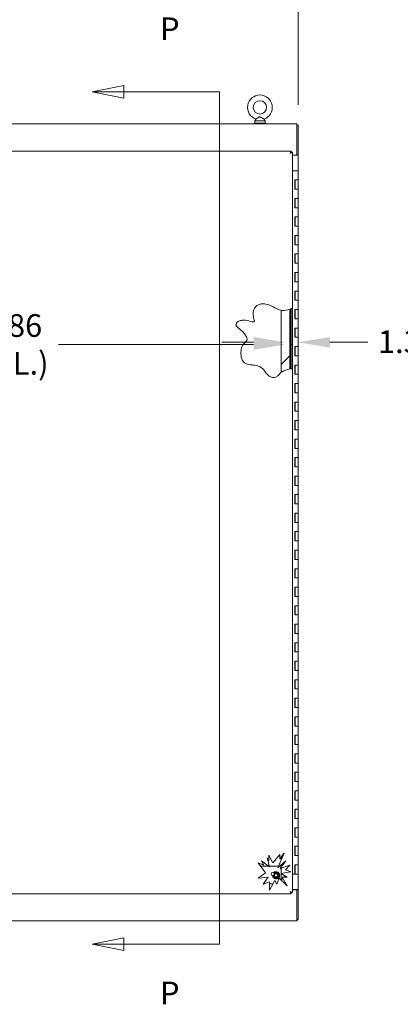
# Model space of a CAD drawing. Units: inches. Extents: x 19 to 579, y 11 to 341.
# Drawn here: x 278 to 319, y 101 to 208 of the extents above; entities that cross this region are included whole.
import ezdxf

# ---------------------------------------------------------------- set-up
doc = ezdxf.new("R2010")
doc.units = ezdxf.units.IN
doc.header["$LTSCALE"] = 35
doc.header["$MEASUREMENT"] = 0
for name, color, linetype, lineweight in [('Dimension (ANSI)', 7, 'Continuous', 5), ('Hatch (ANSI)', 7, 'Continuous', 5), ('Section Line (ANSI)', 7, 'Continuous', 5), ('Visible (ANSI)', 7, 'Continuous', 5)]:
    doc.layers.add(name, color=color, linetype=linetype, lineweight=lineweight)
doc.styles.add('Note Text (ANSI)', font='tahoma.ttf')
doc.styles.add('ROMANS', font='tahoma.ttf')
doc.dimstyles.new('Default (ANSI)', dxfattribs={"dimscale": 35, "dimtxt": 0.07, "dimasz": 0.098425, "dimexe": 0.125, "dimexo": 0.0625, "dimgap": 0.031496, "dimtad": 0, "dimtih": 1, "dimtoh": 1, "dimrnd": 1e-08, "dimzin": 0, "dimdsep": 46, "dimtxsty": 'ROMANS', "dimcen": 0.09, "dimdle": 0.393701, "dimclrd": 256, "dimclre": 256, "dimclrt": 256, "dimadec": 0, "dimazin": 0, "dimtfac": 1.428571, "dimtofl": 0, "dimtmove": 0, "dimatfit": 3, "dimfxl": 1, "dimtolj": 1, "dimtzin": 0, "dimlwd": -1, "dimlwe": -1, "dimarcsym": 0})

# ---------------------------------------------------------------- blocks, each defined once
blk = doc.blocks.new('*D10')
at = {"layer": 'Defpoints', "color": 0, "transparency": 16777216}
for p in [(308.42, 226.64), (121.29, 196.32), (308.42, 196.32)]:
    blk.add_point(p, dxfattribs=at)
at = {"layer": 'Dimension (ANSI)', "transparency": 16777216}
for p, q in [((121.29, 198.51), (121.29, 231.01)), ((308.42, 198.51), (308.42, 231.01)), ((124.74, 226.64), (204.86, 226.64)), ((304.97, 226.64), (224.85, 226.64))]:
    blk.add_line(p, q, dxfattribs=at)
for points in [[(124.74, 227.21), (124.74, 226.07), (121.29, 226.64)], [(304.97, 227.21), (304.97, 226.07), (308.42, 226.64)]]:
    blk.add_solid(points, dxfattribs=at)
at = {"layer": 'Dimension (ANSI)', "transparency": 16777216, "insert": (214.86, 228.3), "char_height": 2.45, "attachment_point": 2, "style": 'ROMANS'}
blk.add_mtext('\\A1;\\fTahoma|b0|i0;\\H2.4500;187.13\\P\\fTahoma|b0|i0;\\H2.4500;TUB WIDTH', dxfattribs=at)
blk = doc.blocks.new('2dTransSection1')
at = {"layer": 'Section Line (ANSI)', "linetype": 'Continuous'}
for p, q in [((8.273, 5.7314), (8.175, 5.7119)), ((8.273, 5.6924), (8.273, 5.7314)), ((8.273, 5.7119), (8.175, 5.7119)), ((8.175, 5.7119), (8.273, 5.6924)), ((8.5687, 5.7119), (8.273, 5.7119)), ((8.5687, 5.7119), (8.5687, 3.081)), ((8.5687, 5.7119), (8.5687, 5.696)), ((8.273, 3.1005), (8.175, 3.081)), ((8.273, 3.0615), (8.273, 3.1005)), ((8.273, 3.081), (8.175, 3.081)), ((8.175, 3.081), (8.273, 3.0615)), ((8.5687, 3.081), (8.273, 3.081)), ((8.5687, 3.0969), (8.5687, 3.081))]:
    blk.add_line(p, q, dxfattribs=at)
at = {"layer": 'Section Line (ANSI)', "linetype": 'Continuous', "flags": 128}
for points in [[(8.273, 5.7314), (8.175, 5.7119), (8.273, 5.6924), (8.273, 5.7314)], [(8.273, 3.1005), (8.175, 3.081), (8.273, 3.0615), (8.273, 3.1005)]]:
    blk.add_lwpolyline(points, dxfattribs=at)
at = {"layer": 'Section Line (ANSI)'}
for points in [[(8.273, 5.7314), (8.175, 5.7119), (8.273, 5.6924), (8.273, 5.7314)], [(8.273, 3.1005), (8.175, 3.081), (8.273, 3.0615), (8.273, 3.1005)]]:
    blk.add_solid(points, dxfattribs=at)
at = {"layer": 'Section Line (ANSI)', "char_height": 0.07, "attachment_point": 7, "style": 'Note Text (ANSI)'}
for insert in [(8.3848, 5.8497), (8.3848, 2.8732)]:
    blk.add_mtext('P', dxfattribs=dict(at, insert=insert))
blk = doc.blocks.new('*D42')
at = {"layer": 'Defpoints', "color": 0, "transparency": 16777216}
for p in [(236.18, 172.63), (307.04, 172.66), (307.04, 172.63)]:
    blk.add_point(p, dxfattribs=at)
at = {"layer": 'Dimension (ANSI)', "transparency": 16777216}
for p, q in [((239.62, 172.63), (270.62, 172.63)), ((303.6, 172.63), (282.5, 172.63))]:
    blk.add_line(p, q, dxfattribs=at)
for points in [[(239.62, 173.2), (239.62, 172.05), (236.18, 172.63)], [(303.6, 173.2), (303.6, 172.05), (307.04, 172.63)]]:
    blk.add_solid(points, dxfattribs=at)
at = {"layer": 'Dimension (ANSI)', "transparency": 16777216, "insert": (276.56, 172.63), "char_height": 2.45, "attachment_point": 5, "style": 'ROMANS'}
blk.add_mtext('\\A1;\\fTahoma|b0|i0;\\H2.4500;70.86\\P\\fTahoma|b0|i0;\\H2.4500;(2 PL.)', dxfattribs=at)
blk = doc.blocks.new('*D46')
at = {"layer": 'Defpoints', "color": 0, "transparency": 16777216}
for p in [(308.42, 193.12), (307.04, 175.89), (308.42, 172.86)]:
    blk.add_point(p, dxfattribs=at)
at = {"layer": 'Dimension (ANSI)', "transparency": 16777216}
for p, q in [((308.42, 190.93), (308.42, 168.48)), ((303.6, 172.86), (300.15, 172.86)), ((311.86, 172.86), (315.95, 172.86))]:
    blk.add_line(p, q, dxfattribs=at)
for points in [[(303.6, 173.43), (303.6, 172.28), (307.04, 172.86)], [(311.86, 173.43), (311.86, 172.28), (308.42, 172.86)]]:
    blk.add_solid(points, dxfattribs=at)
at = {"layer": 'Dimension (ANSI)', "transparency": 16777216, "insert": (317.05, 174.14), "char_height": 2.45, "attachment_point": 1, "style": 'ROMANS'}
blk.add_mtext('\\A1;1.38', dxfattribs=at)

msp = doc.modelspace()

# ---------------------------------------------------------------- hatches: boundary and pattern name
at = {"layer": 'Hatch (ANSI)'}
h = msp.add_hatch(dxfattribs=at)
h.set_pattern_fill('ANSI31', color=256, scale=35, style=0)
h.paths.add_polyline_path([(304.65, 114.344), (304.688, 114.344), (304.637, 114.326)])
h.paths.add_polyline_path([(306.107, 114.344), (306.123, 114.344), (306.117, 114.326)])
h.paths.add_polyline_path([(307.51, 115.688), (307.51, 115.625), (306.585, 115.447), (307.222, 115.084), (306.688, 115.084), (307.222, 114.113), (306.575, 114.734), (306.575, 116.02), (307.51, 116.352), (307.51, 116.344), (307.047, 115.862)])
h.paths.add_polyline_path([(305.313, 114.344), (305.703, 114.344), (305.313, 113.66)])
h.paths.add_polyline_path([(306.575, 116.119), (306.575, 116.39), (307.102, 116.844)])
h.paths.add_polyline_path([(306.575, 116.919), (306.575, 117.218), (306.904, 117.669)])
edge = h.paths.add_edge_path()
edge.add_line((306.575, 169.598), (306.575, 176.322))
edge.add_spline(control_points=[(306.575, 176.322), (306.611, 176.317), (306.647, 176.313), (306.908, 176.293), (307.171, 176.323), (307.51, 176.427)], knot_values=[149.1963408, 149.1963408, 149.1963408, 149.1963408, 150.8314758, 150.8314758, 160.551219, 160.551219, 160.551219, 160.551219], degree=3, periodic=0)
edge.add_line((307.51, 176.427), (307.51, 169.976))
edge.add_spline(control_points=[(307.51, 169.976), (307.116, 169.897), (306.858, 169.786), (306.638, 169.644), (306.606, 169.621), (306.575, 169.598)], knot_values=[0.1964787, 0.1964787, 0.1964787, 0.1964787, 3.3863882, 3.3863882, 3.9911337, 3.9911337, 3.9911337, 3.9911337], degree=3, periodic=0)
h = msp.add_hatch(dxfattribs=at)
h.set_pattern_fill('ANSI31', color=256, scale=35, angle=-15, style=0)
edge = h.paths.add_edge_path()
edge.add_line((307.791, 176.523), (307.791, 170.023))
edge.add_spline(control_points=[(307.791, 170.023), (307.788, 170.023), (307.778, 170.022), (307.751, 170.018), (307.736, 170.015), (307.698, 170.01), (307.677, 170.006), (307.655, 170.003)], knot_values=[0, 0, 0, 0, 0.2274953, 0.2274953, 0.4188437, 0.4188437, 0.6086793, 0.6086793, 0.6086793, 0.6086793], degree=3, periodic=0)
edge.add_line((307.655, 170.003), (307.655, 176.474))
edge.add_spline(control_points=[(307.655, 176.474), (307.664, 176.477), (307.673, 176.48), (307.703, 176.491), (307.722, 176.497), (307.753, 176.509), (307.766, 176.514), (307.783, 176.52), (307.789, 176.522), (307.791, 176.523)], knot_values=[0.2532345, 0.2532345, 0.2532345, 0.2532345, 0.3344913, 0.3344913, 0.5284476, 0.5284476, 0.7133739, 0.7133739, 0.8738575, 0.8738575, 0.8738575, 0.8738575], degree=3, periodic=0)

# ---------------------------------------------------------------- linework, layer by layer
at = {"layer": 'Visible (ANSI)'}
for p, q in [((303.841, 196.977), (303.724, 196.771)), ((304.728, 196.977), (304.844, 196.771)), ((214.856, 196.459), (308.284, 196.459)), ((304.909, 196.521), (303.659, 196.521)), ((303.659, 196.521), (303.659, 196.459)), ((303.724, 196.771), (304.844, 196.771)), ((303.724, 196.771), (303.724, 196.521)), ((304.844, 196.771), (304.844, 196.521)), ((304.909, 196.521), (304.909, 196.459)), ((308.284, 196.168), (308.284, 196.459)), ((308.418, 196.325), (308.284, 196.325)), ((308.284, 196.168), (308.284, 193.084)), ((308.418, 196.325), (308.418, 193.115)), ((271.606, 193.524), (307.658, 193.524)), ((307.658, 193.524), (307.658, 193.39)), ((307.659, 193.389), (307.793, 193.389)), ((307.793, 193.389), (307.793, 113.408)), ((307.793, 193.084), (308.128, 193.084)), ((308.284, 193.084), (307.793, 193.084)), ((308.284, 193.115), (308.418, 193.115)), ((308.418, 193.084), (308.284, 193.084)), ((308.418, 193.115), (308.418, 193.084)), ((308.418, 193.084), (308.418, 113.727)), ((308.232, 191.399), (307.793, 191.399)), ((308.232, 191.399), (308.411, 191.399)), ((308.411, 191.399), (308.411, 190.399)), ((308.053, 189.399), (308.053, 190.399)), ((308.053, 190.399), (308.232, 190.399)), ((308.232, 189.399), (308.053, 189.399)), ((308.059, 190.399), (308.059, 189.399)), ((308.081, 190.399), (308.081, 189.399)), ((308.232, 190.399), (308.411, 190.399)), ((308.411, 190.399), (308.232, 190.399)), ((308.411, 189.399), (308.232, 189.399)), ((308.232, 189.399), (308.411, 189.399)), ((308.411, 190.399), (308.411, 189.399)), ((308.411, 189.399), (308.411, 188.399)), ((308.053, 187.399), (308.053, 188.399)), ((308.053, 188.399), (308.232, 188.399)), ((308.059, 188.399), (308.059, 187.399)), ((308.081, 188.399), (308.081, 187.399)), ((308.232, 188.399), (308.411, 188.399)), ((308.411, 188.399), (308.232, 188.399)), ((308.411, 188.399), (308.411, 187.399)), ((308.232, 187.399), (308.053, 187.399)), ((308.411, 187.399), (308.232, 187.399)), ((308.232, 187.399), (308.411, 187.399)), ((308.411, 187.399), (308.411, 186.399)), ((308.053, 185.399), (308.053, 186.399)), ((308.053, 186.399), (308.232, 186.399)), ((308.059, 186.399), (308.059, 185.399)), ((308.081, 186.399), (308.081, 185.399)), ((308.232, 186.399), (308.411, 186.399)), ((308.411, 186.399), (308.232, 186.399)), ((308.411, 186.399), (308.411, 185.399)), ((308.232, 185.399), (308.053, 185.399)), ((308.411, 185.399), (308.232, 185.399)), ((308.232, 185.399), (308.411, 185.399)), ((308.411, 185.399), (308.411, 184.399)), ((308.053, 183.399), (308.053, 184.399)), ((308.053, 184.399), (308.232, 184.399)), ((308.059, 184.399), (308.059, 183.399)), ((308.081, 184.399), (308.081, 183.399)), ((308.232, 184.399), (308.411, 184.399)), ((308.411, 184.399), (308.232, 184.399)), ((308.411, 184.399), (308.411, 183.399)), ((308.232, 183.399), (308.053, 183.399)), ((308.411, 183.399), (308.232, 183.399)), ((308.232, 183.399), (308.411, 183.399)), ((308.411, 183.399), (308.411, 182.399)), ((308.053, 181.399), (308.053, 182.399)), ((308.053, 182.399), (308.232, 182.399)), ((308.059, 182.399), (308.059, 181.399)), ((308.081, 182.399), (308.081, 181.399)), ((308.232, 182.399), (308.411, 182.399)), ((308.411, 182.399), (308.232, 182.399)), ((308.411, 182.399), (308.411, 181.399)), ((308.232, 181.399), (308.053, 181.399)), ((308.411, 181.399), (308.232, 181.399)), ((308.232, 181.399), (308.411, 181.399)), ((308.411, 181.399), (308.411, 180.399)), ((308.053, 179.399), (308.053, 180.399)), ((308.053, 180.399), (308.232, 180.399)), ((308.059, 180.399), (308.059, 179.399)), ((308.081, 180.399), (308.081, 179.399)), ((308.232, 180.399), (308.411, 180.399)), ((308.411, 180.399), (308.232, 180.399)), ((308.411, 180.399), (308.411, 179.399)), ((308.232, 179.399), (308.053, 179.399)), ((308.411, 179.399), (308.232, 179.399)), ((308.232, 179.399), (308.411, 179.399)), ((308.411, 179.399), (308.411, 178.399)), ((308.053, 177.399), (308.053, 178.399)), ((308.053, 178.399), (308.232, 178.399)), ((308.059, 178.399), (308.059, 177.399)), ((308.081, 178.399), (308.081, 177.399)), ((308.232, 178.399), (308.411, 178.399)), ((308.411, 178.399), (308.232, 178.399)), ((308.411, 178.399), (308.411, 177.399)), ((308.232, 177.399), (308.053, 177.399)), ((308.411, 177.399), (308.232, 177.399)), ((308.232, 177.399), (308.411, 177.399)), ((308.411, 177.399), (308.411, 176.399)), ((306.569, 169.593), (306.569, 176.323)), ((306.575, 169.598), (306.575, 176.322)), ((307.51, 176.427), (307.51, 169.976)), ((307.517, 169.977), (307.517, 176.429)), ((307.584, 176.45), (307.584, 169.99)), ((307.655, 170.003), (307.655, 176.474)), ((307.791, 176.523), (307.791, 170.023)), ((308.053, 175.399), (308.053, 176.399)), ((308.053, 176.399), (308.232, 176.399)), ((308.059, 176.399), (308.059, 175.399)), ((308.081, 176.399), (308.081, 175.399)), ((308.232, 176.399), (308.411, 176.399)), ((308.411, 176.399), (308.232, 176.399)), ((308.411, 176.399), (308.411, 175.399)), ((308.232, 175.399), (308.053, 175.399)), ((308.411, 175.399), (308.232, 175.399)), ((308.232, 175.399), (308.411, 175.399)), ((308.411, 175.399), (308.411, 174.399)), ((308.053, 173.399), (308.053, 174.399)), ((308.053, 174.399), (308.232, 174.399)), ((308.059, 174.399), (308.059, 173.399)), ((308.081, 174.399), (308.081, 173.399)), ((308.232, 174.399), (308.411, 174.399)), ((308.411, 174.399), (308.232, 174.399)), ((308.411, 174.399), (308.411, 173.399)), ((308.232, 173.399), (308.053, 173.399)), ((308.053, 171.399), (308.053, 172.399)), ((308.053, 172.399), (308.232, 172.399)), ((308.059, 172.399), (308.059, 171.399)), ((308.081, 172.399), (308.081, 171.399)), ((308.411, 173.399), (308.232, 173.399)), ((308.232, 173.399), (308.411, 173.399)), ((308.232, 172.399), (308.411, 172.399)), ((308.411, 172.399), (308.232, 172.399)), ((308.411, 173.399), (308.411, 172.399)), ((308.411, 172.399), (308.411, 171.399)), ((308.232, 171.399), (308.053, 171.399)), ((308.411, 171.399), (308.232, 171.399)), ((308.232, 171.399), (308.411, 171.399)), ((308.411, 171.399), (308.411, 170.399)), ((308.053, 169.399), (308.053, 170.399)), ((308.053, 170.399), (308.232, 170.399)), ((308.059, 170.399), (308.059, 169.399)), ((308.081, 170.399), (308.081, 169.399)), ((308.232, 170.399), (308.411, 170.399)), ((308.411, 170.399), (308.232, 170.399)), ((308.411, 170.399), (308.411, 169.399)), ((308.232, 169.399), (308.053, 169.399)), ((308.411, 169.399), (308.232, 169.399)), ((308.232, 169.399), (308.411, 169.399)), ((308.411, 169.399), (308.411, 168.399)), ((308.053, 167.399), (308.053, 168.399)), ((308.053, 168.399), (308.232, 168.399)), ((308.059, 168.399), (308.059, 167.399)), ((308.081, 168.399), (308.081, 167.399)), ((308.232, 168.399), (308.411, 168.399)), ((308.411, 168.399), (308.232, 168.399)), ((308.411, 168.399), (308.411, 167.399)), ((308.232, 167.399), (308.053, 167.399)), ((308.411, 167.399), (308.232, 167.399)), ((308.232, 167.399), (308.411, 167.399)), ((308.411, 167.399), (308.411, 166.399)), ((308.053, 165.399), (308.053, 166.399)), ((308.053, 166.399), (308.232, 166.399)), ((308.059, 166.399), (308.059, 165.399)), ((308.081, 166.399), (308.081, 165.399)), ((308.232, 166.399), (308.411, 166.399)), ((308.411, 166.399), (308.232, 166.399)), ((308.411, 166.399), (308.411, 165.399)), ((308.232, 165.399), (308.053, 165.399)), ((308.411, 165.399), (308.232, 165.399)), ((308.232, 165.399), (308.411, 165.399)), ((308.411, 165.399), (308.411, 164.399)), ((308.053, 163.399), (308.053, 164.399)), ((308.053, 164.399), (308.232, 164.399)), ((308.059, 164.399), (308.059, 163.399)), ((308.081, 164.399), (308.081, 163.399)), ((308.232, 164.399), (308.411, 164.399)), ((308.411, 164.399), (308.232, 164.399)), ((308.411, 164.399), (308.411, 163.399)), ((308.232, 163.399), (308.053, 163.399)), ((308.411, 163.399), (308.232, 163.399)), ((308.232, 163.399), (308.411, 163.399)), ((308.411, 163.399), (308.411, 162.399)), ((308.053, 161.399), (308.053, 162.399)), ((308.053, 162.399), (308.232, 162.399)), ((308.059, 162.399), (308.059, 161.399)), ((308.081, 162.399), (308.081, 161.399)), ((308.232, 162.399), (308.411, 162.399)), ((308.411, 162.399), (308.232, 162.399)), ((308.411, 162.399), (308.411, 161.399)), ((308.232, 161.399), (308.053, 161.399)), ((308.411, 161.399), (308.232, 161.399)), ((308.232, 161.399), (308.411, 161.399)), ((308.411, 161.399), (308.411, 160.399)), ((308.053, 159.399), (308.053, 160.399)), ((308.053, 160.399), (308.232, 160.399)), ((308.059, 160.399), (308.059, 159.399)), ((308.081, 160.399), (308.081, 159.399)), ((308.232, 160.399), (308.411, 160.399)), ((308.411, 160.399), (308.232, 160.399)), ((308.411, 160.399), (308.411, 159.399)), ((308.232, 159.399), (308.053, 159.399)), ((308.411, 159.399), (308.232, 159.399)), ((308.232, 159.399), (308.411, 159.399)), ((308.411, 159.399), (308.411, 158.399)), ((308.053, 157.399), (308.053, 158.399)), ((308.053, 158.399), (308.232, 158.399)), ((308.059, 158.399), (308.059, 157.399)), ((308.081, 158.399), (308.081, 157.399)), ((308.232, 158.399), (308.411, 158.399)), ((308.411, 158.399), (308.232, 158.399)), ((308.411, 158.399), (308.411, 157.399)), ((308.232, 157.399), (308.053, 157.399)), ((308.053, 155.399), (308.053, 156.399)), ((308.053, 156.399), (308.232, 156.399)), ((308.059, 156.399), (308.059, 155.399)), ((308.081, 156.399), (308.081, 155.399)), ((308.411, 157.399), (308.232, 157.399)), ((308.232, 157.399), (308.411, 157.399)), ((308.232, 156.399), (308.411, 156.399)), ((308.411, 156.399), (308.232, 156.399)), ((308.411, 157.399), (308.411, 156.399)), ((308.411, 156.399), (308.411, 155.399)), ((308.232, 155.399), (308.053, 155.399)), ((308.411, 155.399), (308.232, 155.399)), ((308.232, 155.399), (308.411, 155.399)), ((308.411, 155.399), (308.411, 154.399)), ((308.053, 153.399), (308.053, 154.399)), ((308.053, 154.399), (308.232, 154.399)), ((308.059, 154.399), (308.059, 153.399)), ((308.081, 154.399), (308.081, 153.399)), ((308.232, 154.399), (308.411, 154.399)), ((308.411, 154.399), (308.232, 154.399)), ((308.411, 154.399), (308.411, 153.399)), ((308.232, 153.399), (308.053, 153.399)), ((308.411, 153.399), (308.232, 153.399)), ((308.232, 153.399), (308.411, 153.399)), ((308.411, 153.399), (308.411, 152.399)), ((308.053, 151.399), (308.053, 152.399)), ((308.053, 152.399), (308.232, 152.399)), ((308.059, 152.399), (308.059, 151.399)), ((308.081, 152.399), (308.081, 151.399)), ((308.232, 152.399), (308.411, 152.399)), ((308.411, 152.399), (308.232, 152.399)), ((308.411, 152.399), (308.411, 151.399)), ((308.232, 151.399), (308.053, 151.399)), ((308.411, 151.399), (308.232, 151.399)), ((308.232, 151.399), (308.411, 151.399)), ((308.411, 151.399), (308.411, 150.399)), ((308.053, 149.399), (308.053, 150.399)), ((308.053, 150.399), (308.232, 150.399)), ((308.059, 150.399), (308.059, 149.399)), ((308.081, 150.399), (308.081, 149.399)), ((308.232, 150.399), (308.411, 150.399)), ((308.411, 150.399), (308.232, 150.399)), ((308.411, 150.399), (308.411, 149.399)), ((308.232, 149.399), (308.053, 149.399)), ((308.411, 149.399), (308.232, 149.399)), ((308.232, 149.399), (308.411, 149.399)), ((308.411, 149.399), (308.411, 148.399)), ((308.053, 147.399), (308.053, 148.399)), ((308.053, 148.399), (308.232, 148.399)), ((308.059, 148.399), (308.059, 147.399)), ((308.081, 148.399), (308.081, 147.399)), ((308.232, 148.399), (308.411, 148.399)), ((308.411, 148.399), (308.232, 148.399)), ((308.411, 148.399), (308.411, 147.399)), ((308.232, 147.399), (308.053, 147.399)), ((308.411, 147.399), (308.232, 147.399)), ((308.232, 147.399), (308.411, 147.399)), ((308.411, 147.399), (308.411, 146.399)), ((308.053, 145.399), (308.053, 146.399)), ((308.053, 146.399), (308.232, 146.399)), ((308.059, 146.399), (308.059, 145.399)), ((308.081, 146.399), (308.081, 145.399)), ((308.232, 146.399), (308.411, 146.399)), ((308.411, 146.399), (308.232, 146.399)), ((308.411, 146.399), (308.411, 145.399)), ((308.232, 145.399), (308.053, 145.399)), ((308.411, 145.399), (308.232, 145.399)), ((308.232, 145.399), (308.411, 145.399)), ((308.411, 145.399), (308.411, 144.399)), ((308.053, 143.399), (308.053, 144.399)), ((308.053, 144.399), (308.232, 144.399)), ((308.059, 144.399), (308.059, 143.399)), ((308.081, 144.399), (308.081, 143.399)), ((308.232, 144.399), (308.411, 144.399)), ((308.411, 144.399), (308.232, 144.399)), ((308.411, 144.399), (308.411, 143.399)), ((308.232, 143.399), (308.053, 143.399)), ((308.411, 143.399), (308.232, 143.399)), ((308.232, 143.399), (308.411, 143.399)), ((308.411, 143.399), (308.411, 142.399)), ((308.053, 141.399), (308.053, 142.399)), ((308.053, 142.399), (308.232, 142.399)), ((308.059, 142.399), (308.059, 141.399)), ((308.081, 142.399), (308.081, 141.399)), ((308.232, 142.399), (308.411, 142.399)), ((308.411, 142.399), (308.232, 142.399)), ((308.411, 142.399), (308.411, 141.399)), ((308.232, 141.399), (308.053, 141.399)), ((308.411, 141.399), (308.232, 141.399)), ((308.232, 141.399), (308.411, 141.399)), ((308.411, 141.399), (308.411, 140.399)), ((308.053, 139.399), (308.053, 140.399)), ((308.053, 140.399), (308.232, 140.399)), ((308.232, 139.399), (308.053, 139.399)), ((308.059, 140.399), (308.059, 139.399)), ((308.081, 140.399), (308.081, 139.399)), ((308.232, 140.399), (308.411, 140.399)), ((308.411, 140.399), (308.232, 140.399)), ((308.411, 139.399), (308.232, 139.399)), ((308.232, 139.399), (308.411, 139.399)), ((308.411, 140.399), (308.411, 139.399)), ((308.411, 139.399), (308.411, 138.399)), ((308.053, 137.399), (308.053, 138.399)), ((308.053, 138.399), (308.232, 138.399)), ((308.059, 138.399), (308.059, 137.399)), ((308.081, 138.399), (308.081, 137.399)), ((308.232, 138.399), (308.411, 138.399)), ((308.411, 138.399), (308.232, 138.399)), ((308.411, 138.399), (308.411, 137.399)), ((308.232, 137.399), (308.053, 137.399)), ((308.411, 137.399), (308.232, 137.399)), ((308.232, 137.399), (308.411, 137.399)), ((308.411, 137.399), (308.411, 136.399)), ((308.053, 135.399), (308.053, 136.399)), ((308.053, 136.399), (308.232, 136.399)), ((308.059, 136.399), (308.059, 135.399)), ((308.081, 136.399), (308.081, 135.399)), ((308.232, 136.399), (308.411, 136.399)), ((308.411, 136.399), (308.232, 136.399)), ((308.411, 136.399), (308.411, 135.399)), ((308.232, 135.399), (308.053, 135.399)), ((308.411, 135.399), (308.232, 135.399)), ((308.232, 135.399), (308.411, 135.399)), ((308.411, 135.399), (308.411, 134.399)), ((308.053, 133.399), (308.053, 134.399)), ((308.053, 134.399), (308.232, 134.399)), ((308.059, 134.399), (308.059, 133.399)), ((308.081, 134.399), (308.081, 133.399)), ((308.232, 134.399), (308.411, 134.399)), ((308.411, 134.399), (308.232, 134.399)), ((308.411, 134.399), (308.411, 133.399)), ((308.232, 133.399), (308.053, 133.399)), ((308.411, 133.399), (308.232, 133.399)), ((308.232, 133.399), (308.411, 133.399)), ((308.411, 133.399), (308.411, 132.399)), ((308.053, 131.399), (308.053, 132.399)), ((308.053, 132.399), (308.232, 132.399)), ((308.059, 132.399), (308.059, 131.399)), ((308.081, 132.399), (308.081, 131.399)), ((308.232, 132.399), (308.411, 132.399)), ((308.411, 132.399), (308.232, 132.399)), ((308.411, 132.399), (308.411, 131.399)), ((308.232, 131.399), (308.053, 131.399)), ((308.411, 131.399), (308.232, 131.399)), ((308.232, 131.399), (308.411, 131.399)), ((308.411, 131.399), (308.411, 130.399)), ((308.053, 129.399), (308.053, 130.399)), ((308.053, 130.399), (308.232, 130.399)), ((308.059, 130.399), (308.059, 129.399)), ((308.081, 130.399), (308.081, 129.399)), ((308.232, 130.399), (308.411, 130.399)), ((308.411, 130.399), (308.232, 130.399)), ((308.411, 130.399), (308.411, 129.399)), ((308.232, 129.399), (308.053, 129.399)), ((308.411, 129.399), (308.232, 129.399)), ((308.232, 129.399), (308.411, 129.399)), ((308.411, 129.399), (308.411, 128.399)), ((308.053, 127.399), (308.053, 128.399)), ((308.053, 128.399), (308.232, 128.399)), ((308.059, 128.399), (308.059, 127.399)), ((308.081, 128.399), (308.081, 127.399)), ((308.232, 128.399), (308.411, 128.399)), ((308.411, 128.399), (308.232, 128.399)), ((308.411, 128.399), (308.411, 127.399)), ((308.232, 127.399), (308.053, 127.399)), ((308.411, 127.399), (308.232, 127.399)), ((308.232, 127.399), (308.411, 127.399)), ((308.411, 127.399), (308.411, 126.399)), ((308.053, 125.399), (308.053, 126.399)), ((308.053, 126.399), (308.232, 126.399)), ((308.059, 126.399), (308.059, 125.399)), ((308.081, 126.399), (308.081, 125.399)), ((308.232, 126.399), (308.411, 126.399)), ((308.411, 126.399), (308.232, 126.399)), ((308.411, 126.399), (308.411, 125.399)), ((308.232, 125.399), (308.053, 125.399)), ((308.411, 125.399), (308.232, 125.399)), ((308.232, 125.399), (308.411, 125.399)), ((308.411, 125.399), (308.411, 124.399)), ((308.053, 123.399), (308.053, 124.399)), ((308.053, 124.399), (308.232, 124.399)), ((308.059, 124.399), (308.059, 123.399)), ((308.081, 124.399), (308.081, 123.399)), ((308.232, 124.399), (308.411, 124.399)), ((308.411, 124.399), (308.232, 124.399)), ((308.411, 124.399), (308.411, 123.399)), ((308.232, 123.399), (308.053, 123.399)), ((308.053, 121.399), (308.053, 122.399)), ((308.053, 122.399), (308.232, 122.399)), ((308.059, 122.399), (308.059, 121.399)), ((308.081, 122.399), (308.081, 121.399)), ((308.411, 123.399), (308.232, 123.399)), ((308.232, 123.399), (308.411, 123.399)), ((308.232, 122.399), (308.411, 122.399)), ((308.411, 122.399), (308.232, 122.399)), ((308.411, 123.399), (308.411, 122.399)), ((308.411, 122.399), (308.411, 121.399)), ((308.232, 121.399), (308.053, 121.399)), ((308.411, 121.399), (308.232, 121.399)), ((308.232, 121.399), (308.411, 121.399)), ((308.411, 121.399), (308.411, 120.399)), ((308.053, 119.399), (308.053, 120.399)), ((308.053, 120.399), (308.232, 120.399)), ((308.059, 120.399), (308.059, 119.399)), ((308.081, 120.399), (308.081, 119.399)), ((308.232, 120.399), (308.411, 120.399)), ((308.411, 120.399), (308.232, 120.399)), ((308.411, 120.399), (308.411, 119.399)), ((308.232, 119.399), (308.053, 119.399)), ((308.411, 119.399), (308.232, 119.399)), ((308.232, 119.399), (308.411, 119.399)), ((308.411, 119.399), (308.411, 118.399)), ((308.053, 117.399), (308.053, 118.399)), ((308.053, 118.399), (308.232, 118.399)), ((308.059, 118.399), (308.059, 117.399)), ((308.081, 118.399), (308.081, 117.399)), ((308.232, 118.399), (308.411, 118.399)), ((308.411, 118.399), (308.232, 118.399)), ((308.411, 118.399), (308.411, 117.399)), ((305.313, 116.188), (305.063, 117.137)), ((305.063, 117.137), (305.237, 116.82)), ((305.237, 116.82), (305.237, 117.453)), ((305.237, 117.453), (305.693, 116.624)), ((305.693, 116.624), (306.445, 117.498)), ((306.904, 117.669), (306.204, 116.07)), ((306.445, 117.038), (306.904, 117.669)), ((306.445, 117.498), (306.445, 117.038)), ((306.569, 116.905), (306.569, 117.209)), ((306.575, 116.919), (306.575, 117.218)), ((308.232, 117.399), (308.053, 117.399)), ((308.411, 117.399), (308.232, 117.399)), ((308.232, 117.399), (308.411, 117.399)), ((308.411, 117.399), (308.411, 116.399)), ((304.878, 115.517), (304.085, 116.624)), ((304.085, 116.624), (304.699, 116.355)), ((304.338, 116.271), (305.198, 116.271)), ((304.699, 116.355), (304.443, 116.82)), ((304.443, 116.82), (305.313, 116.188)), ((305.291, 116.271), (306.292, 116.271)), ((306.204, 116.07), (307.102, 116.844)), ((306.437, 116.271), (306.569, 116.271)), ((307.102, 116.844), (306.479, 115.986)), ((306.479, 115.986), (307.521, 116.355)), ((306.569, 116.111), (306.569, 116.385)), ((306.569, 114.74), (306.569, 116.018)), ((306.575, 116.119), (306.575, 116.39)), ((306.575, 114.734), (306.575, 116.02)), ((307.521, 116.355), (307.047, 115.862)), ((307.51, 116.352), (307.51, 116.344)), ((307.517, 116.351), (307.517, 116.354)), ((308.053, 116.399), (308.232, 116.399)), ((308.053, 115.399), (308.053, 116.399)), ((308.059, 116.399), (308.059, 115.399)), ((308.081, 116.399), (308.081, 115.399)), ((308.232, 116.399), (308.411, 116.399)), ((308.411, 116.399), (308.232, 116.399)), ((308.411, 116.399), (308.411, 115.399)), ((304.085, 114.949), (304.878, 115.517)), ((305.188, 115.084), (304.085, 114.949)), ((304.637, 114.326), (305.188, 115.084)), ((306.352, 114.949), (306.117, 114.326)), ((307.222, 114.113), (306.352, 114.949)), ((307.565, 115.636), (306.585, 115.447)), ((306.585, 115.447), (307.222, 115.084)), ((306.688, 115.084), (307.222, 114.113)), ((307.222, 115.084), (306.688, 115.084)), ((307.047, 115.862), (307.565, 115.667)), ((307.51, 115.688), (307.51, 115.625)), ((307.517, 115.626), (307.517, 115.685)), ((307.62, 115.646), (307.565, 115.667)), ((307.565, 115.636), (307.62, 115.646)), ((307.584, 115.66), (307.584, 115.639)), ((307.793, 115.399), (308.053, 115.399)), ((308.059, 115.399), (308.053, 115.399)), ((308.059, 115.399), (308.081, 115.399)), ((308.411, 115.399), (308.081, 115.399)), ((305.313, 114.565), (304.637, 114.326)), ((304.65, 114.344), (304.688, 114.344)), ((304.654, 114.35), (304.705, 114.35)), ((305.908, 114.705), (305.313, 113.66)), ((305.313, 113.66), (305.313, 114.565)), ((305.313, 114.35), (305.706, 114.35)), ((305.313, 114.344), (305.703, 114.344)), ((306.117, 114.326), (305.908, 114.705)), ((306.103, 114.35), (306.126, 114.35)), ((306.107, 114.344), (306.123, 114.344)), ((307.658, 113.274), (271.606, 113.274)), ((307.658, 113.408), (307.658, 113.274)), ((307.659, 113.408), (307.793, 113.408)), ((308.128, 113.727), (307.793, 113.727)), ((307.793, 113.709), (308.284, 113.709)), ((308.128, 113.727), (308.418, 113.727)), ((308.284, 113.709), (308.284, 113.727)), ((308.284, 113.709), (308.284, 110.624)), ((308.418, 113.695), (308.284, 113.695)), ((308.418, 113.727), (308.418, 113.695)), ((308.418, 113.695), (308.418, 110.486)), ((308.284, 110.334), (214.856, 110.334)), ((308.284, 110.334), (308.284, 110.624)), ((308.418, 110.486), (308.284, 110.486)), ((308.284, 110.343), (308.302, 110.343)), ((308.302, 110.343), (308.302, 110.486))]:
    msp.add_line(p, q, dxfattribs=at)
for centre, radius in [((304.284, 198.241), 0.72), ((305.659, 115.408), 0.169), ((306.028, 115.271), 0.165)]:
    msp.add_circle(centre, radius, dxfattribs=at)
for centre, radius, start, end in [((304.284, 198.241), 1.34, 289.31735, 250.68265), ((307.729, 175.566), 0.187, 140.60822, 219.39178), ((306.028, 115.271), 0.395, 184.37625, 135.06384), ((306.028, 115.271), 0.325, 184.53794, 210), ((306.028, 115.271), 0.325, 210, 270), ((306.028, 115.271), 0.239, 172.19176, 147.24833), ((306.028, 115.271), 0.325, 90, 134.90215), ((306.028, 115.271), 0.325, 30, 90), ((306.028, 115.271), 0.325, 270, 330), ((306.028, 115.271), 0.325, 330, 30)]:
    msp.add_arc(centre, radius, start, end, dxfattribs=at)
for points, knots in [([(304.284, 197.211), (304.271, 197.211), (304.257, 197.21), (304.214, 197.2), (304.186, 197.187), (304.11, 197.148), (304.052, 197.111), (303.96, 197.052), (303.929, 197.032), (303.884, 197.003), (303.866, 196.992), (303.846, 196.98), (303.841, 196.977), (303.841, 196.977)], [0.91423809, 0.91423809, 0.91423809, 0.91423809, 0.9520549, 0.9520549, 1.03110369, 1.03110369, 1.1787345, 1.1787345, 1.27626296, 1.27626296, 1.36241496, 1.36241496, 1.43431483, 1.43431483, 1.43431483, 1.43431483]), ([(304.728, 196.977), (304.728, 196.977), (304.727, 196.977), (304.722, 196.98), (304.714, 196.985), (304.687, 197.002), (304.669, 197.014), (304.622, 197.044), (304.592, 197.063), (304.516, 197.112), (304.47, 197.14), (304.393, 197.183), (304.355, 197.201), (304.306, 197.21), (304.295, 197.211), (304.284, 197.211)], [0.44477245, 0.44477245, 0.44477245, 0.44477245, 0.46536928, 0.46536928, 0.52564713, 0.52564713, 0.59143372, 0.59143372, 0.67079373, 0.67079373, 0.78259067, 0.78259067, 0.8847232, 0.8847232, 0.91423809, 0.91423809, 0.91423809, 0.91423809]), ([(307.646, 193.519), (307.633, 193.508), (307.62, 193.481), (307.607, 193.443), (307.593, 193.402), (307.579, 193.349), (307.565, 193.296)], [-0.86425267, -0.86425267, -0.86425267, -0.86425267, -0.44553901, -0.44553901, -0.44553901, 0, 0, 0, 0]), ([(307.565, 193.296), (307.587, 193.33), (307.608, 193.363), (307.63, 193.379), (307.639, 193.386), (307.649, 193.39), (307.658, 193.39)], [0, 0, 0, 0, 0.6922178, 0.6922178, 0.6922178, 1, 1, 1, 1]), ([(307.565, 193.296), (307.599, 193.317), (307.633, 193.339), (307.648, 193.36), (307.655, 193.37), (307.659, 193.379), (307.659, 193.389)], [0, 0, 0, 0, 0.6922178, 0.6922178, 0.6922178, 1, 1, 1, 1]), ([(307.788, 193.376), (307.777, 193.363), (307.75, 193.35), (307.712, 193.337), (307.671, 193.324), (307.618, 193.31), (307.565, 193.296)], [-0.86425267, -0.86425267, -0.86425267, -0.86425267, -0.44553901, -0.44553901, -0.44553901, 0, 0, 0, 0]), ([(307.565, 169.987), (307.139, 169.907), (306.867, 169.792), (306.512, 169.562), (306.407, 169.452), (306.233, 169.264), (306.161, 169.183), (306.02, 169.094), (305.957, 169.064), (305.804, 169.039), (305.73, 169.041), (305.576, 169.069), (305.485, 169.1), (305.261, 169.229), (305.156, 169.325), (304.884, 169.618), (304.75, 169.842), (304.429, 170.139), (304.296, 170.224), (303.964, 170.346), (303.789, 170.372), (303.371, 170.418), (303.137, 170.433), (302.815, 170.526), (302.71, 170.573), (302.55, 170.697), (302.48, 170.769), (302.347, 170.991), (302.3, 171.126), (302.218, 171.49), (302.207, 171.751), (302.261, 172.156), (302.308, 172.343), (302.494, 172.663), (302.589, 172.76), (302.736, 172.902), (302.796, 172.956), (302.861, 173.056), (302.879, 173.096), (302.896, 173.182), (302.895, 173.225), (302.879, 173.321), (302.859, 173.383), (302.754, 173.593), (302.648, 173.733), (302.396, 174.025), (302.238, 174.167), (301.994, 174.377), (301.88, 174.462), (301.768, 174.573), (301.737, 174.611), (301.704, 174.679), (301.696, 174.708), (301.693, 174.769), (301.697, 174.798), (301.719, 174.868), (301.741, 174.906), (301.807, 174.996), (301.864, 175.049), (302.024, 175.156), (302.128, 175.197), (302.385, 175.252), (302.538, 175.252), (302.969, 175.207), (303.228, 175.12), (303.473, 175.066), (303.524, 175.058), (303.585, 175.057), (303.604, 175.059), (303.63, 175.067), (303.641, 175.072), (303.657, 175.085), (303.663, 175.092), (303.672, 175.109), (303.675, 175.119), (303.68, 175.147), (303.68, 175.167), (303.673, 175.238), (303.657, 175.3), (303.597, 175.53), (303.536, 175.757), (303.561, 176.186), (303.602, 176.332), (303.716, 176.569), (303.792, 176.674), (303.982, 176.844), (304.09, 176.907), (304.343, 176.998), (304.486, 177.017), (304.834, 177.014), (305.04, 176.97), (305.585, 176.781), (305.843, 176.601), (306.287, 176.389), (306.466, 176.327), (306.92, 176.292), (307.199, 176.326), (307.565, 176.444)], [0.0511053, 0.0511053, 0.0511053, 0.0511053, 3.3863882, 3.3863882, 6.1663208, 6.1663208, 8.6674474, 8.6674474, 10.0589336, 10.0589336, 11.2978961, 11.2978961, 12.7066435, 12.7066435, 14.5561315, 14.5561315, 18.6263013, 18.6263013, 21.1197515, 21.1197515, 23.6371246, 23.6371246, 26.7735513, 26.7735513, 28.5740237, 28.5740237, 29.9541117, 29.9541117, 31.5202669, 31.5202669, 34.2172565, 34.2172565, 36.1758447, 36.1758447, 37.7554043, 37.7554043, 39.0138386, 39.0138386, 39.7662625, 39.7662625, 40.4927561, 40.4927561, 41.4089594, 41.4089594, 43.0838826, 43.0838826, 45.6622124, 45.6622124, 49.3426711, 49.3426711, 51.1613263, 51.1613263, 52.3910079, 52.3910079, 53.5975764, 53.5975764, 55.3001367, 55.3001367, 58.0560353, 58.0560353, 61.8630931, 61.8630931, 66.9441645, 66.9441645, 76.5077506, 76.5077506, 79.5237065, 79.5237065, 80.9869701, 80.9869701, 81.9633212, 81.9633212, 82.7686784, 82.7686784, 83.684667, 83.684667, 85.2235206, 85.2235206, 88.8750803, 88.8750803, 96.8959096, 96.8959096, 102.2594668, 102.2594668, 107.4645288, 107.4645288, 112.520054, 112.520054, 118.265097, 118.265097, 126.4443812, 126.4443812, 141.318772, 141.318772, 150.8314758, 150.8314758, 161.0683888, 161.0683888, 161.0683888, 161.0683888]), ([(307.565, 176.444), (307.566, 176.444), (307.566, 176.444), (307.567, 176.445), (307.569, 176.445), (307.572, 176.446), (307.574, 176.447), (307.583, 176.449), (307.589, 176.452), (307.605, 176.457), (307.615, 176.46), (307.645, 176.47), (307.664, 176.477), (307.703, 176.491), (307.722, 176.497), (307.753, 176.509), (307.766, 176.514), (307.783, 176.52), (307.789, 176.522), (307.791, 176.523)], [0.00737729, 0.00737729, 0.00737729, 0.00737729, 0.00957957, 0.00957957, 0.01991942, 0.01991942, 0.03626707, 0.03626707, 0.08796389, 0.08796389, 0.16755725, 0.16755725, 0.33449126, 0.33449126, 0.52844757, 0.52844757, 0.71337386, 0.71337386, 0.87385747, 0.87385747, 0.87385747, 0.87385747]), ([(307.791, 170.023), (307.788, 170.023), (307.778, 170.022), (307.751, 170.018), (307.736, 170.015), (307.697, 170.009), (307.675, 170.006), (307.639, 170), (307.628, 169.998), (307.611, 169.995), (307.606, 169.994), (307.593, 169.992), (307.585, 169.99), (307.575, 169.988), (307.573, 169.988), (307.569, 169.987), (307.568, 169.987), (307.566, 169.987), (307.566, 169.987), (307.565, 169.987)], [0, 0, 0, 0, 0.22749534, 0.22749534, 0.41884373, 0.41884373, 0.62006808, 0.62006808, 0.71379403, 0.71379403, 0.75460262, 0.75460262, 0.81535879, 0.81535879, 0.83205199, 0.83205199, 0.84178373, 0.84178373, 0.8458566, 0.8458566, 0.8458566, 0.8458566]), ([(307.788, 113.421), (307.777, 113.434), (307.75, 113.447), (307.712, 113.46), (307.671, 113.474), (307.618, 113.488), (307.565, 113.501)], [-0.86425267, -0.86425267, -0.86425267, -0.86425267, -0.44553901, -0.44553901, -0.44553901, 0, 0, 0, 0]), ([(307.565, 113.501), (307.599, 113.48), (307.633, 113.458), (307.648, 113.437), (307.655, 113.427), (307.659, 113.418), (307.659, 113.408)], [0, 0, 0, 0, 0.6922178, 0.6922178, 0.6922178, 1, 1, 1, 1]), ([(307.565, 113.501), (307.587, 113.467), (307.608, 113.434), (307.63, 113.418), (307.639, 113.411), (307.649, 113.408), (307.658, 113.408)], [0, 0, 0, 0, 0.6922178, 0.6922178, 0.6922178, 1, 1, 1, 1]), ([(307.658, 113.274), (307.641, 113.274), (307.624, 113.304), (307.607, 113.355), (307.593, 113.395), (307.579, 113.448), (307.565, 113.501)], [-1, -1, -1, -1, -0.44553901, -0.44553901, -0.44553901, 0, 0, 0, 0])]:
    msp.add_open_spline(points, degree=3, knots=knots, dxfattribs=at)
for points in [[(307.658, 193.524), (307.654, 193.524), (307.65, 193.522), (307.646, 193.519)], [(307.793, 193.389), (307.793, 193.385), (307.791, 193.381), (307.788, 193.376)], [(307.793, 113.408), (307.793, 113.413), (307.791, 113.417), (307.788, 113.421)]]:
    msp.add_open_spline(points, degree=3, dxfattribs=at)
for points, weights in [([(305.747, 115.109), (305.747, 115.192), (305.747, 115.264)], [1, 1.07370703279, 1.07717867093]), ([(306.028, 114.946), (305.888, 115.028), (305.747, 115.109)], [1, 1.15470053838, 1]), ([(305.815, 115.472), (305.916, 115.531), (306.028, 115.596)], [1.05404415996, 1.11980888225, 1]), ([(306.028, 115.596), (306.169, 115.515), (306.31, 115.434)], [1, 1.15470053838, 1]), ([(306.31, 115.109), (306.169, 115.028), (306.028, 114.946)], [1, 1.15470053838, 1]), ([(306.31, 115.434), (306.31, 115.271), (306.31, 115.109)], [1, 1.15470053838, 1])]:
    msp.add_rational_spline(points, weights, degree=2, dxfattribs=at)

# ---------------------------------------------------------------- block references
at = {"layer": 'Section Line (ANSI)', "xscale": 35, "yscale": 35, "zscale": 35}
msp.add_blockref('2dTransSection1', (0, 0), dxfattribs=at)

# ---------------------------------------------------------------- dimensions: what is measured, and where the dimension line sits
at = {"layer": 'Dimension (ANSI)'}
dim = msp.add_linear_dim(base=(308.418452653, 226.639619982), p1=(121.293452653, 196.324659352), p2=(308.418452653, 196.324659352), angle=180, text='\\fTahoma|b0|i0;\\H2.4500;<>\\P\\fTahoma|b0|i0;\\H2.4500;TUB WIDTH', dimstyle='Default (ANSI)', override={"dimgap": 0.031496, "dimtih": 0, "dimtoh": 0, "dimdec": 2, "dimtol": 0, "dimlim": 0, "dimtp": 0, "dimtm": 0, "dimtdec": 2, "dimatfit": 1, "dimtvp": -0.25}, dxfattribs=at)
dim.commit()
dim.dimension.update_dxf_attribs({"geometry": '*D10', "text_midpoint": (214.855952653, 226.639619982), "dimtype": 160})
dim = msp.add_linear_dim(base=(308.418452653, 172.855385758), p1=(307.043452653, 175.888097633), p2=(308.418452653, 193.115109352), angle=180, dimstyle='Default (ANSI)', override={"dimgap": 0.031496, "dimtih": 0, "dimtoh": 0, "dimdec": 2, "dimse1": 1, "dimtol": 0, "dimlim": 0, "dimtp": 0, "dimtm": 0, "dimtdec": 2, "dimatfit": 1}, dxfattribs=at)
dim.commit()
dim.dimension.update_dxf_attribs({"geometry": '*D46', "text_midpoint": (320.072406597, 172.855385758), "dimtype": 160})
dim = msp.add_linear_dim(base=(307.043, 172.627), p1=(236.18, 172.627), p2=(307.043, 172.657), text='\\fTahoma|b0|i0;\\H2.4500;<>\\P\\fTahoma|b0|i0;\\H2.4500;(2 PL.)', dimstyle='Default (ANSI)', override={"dimgap": 0.031496, "dimtih": 0, "dimtoh": 0, "dimdec": 2, "dimse1": 1, "dimse2": 1, "dimtol": 0, "dimlim": 0, "dimtp": 0, "dimtm": 0, "dimtdec": 2, "dimatfit": 1}, dxfattribs=at)
dim.commit()
dim.dimension.update_dxf_attribs({"geometry": '*D42', "text_midpoint": (276.56, 172.627), "dimtype": 160})

doc.saveas('drawing.dxf')
